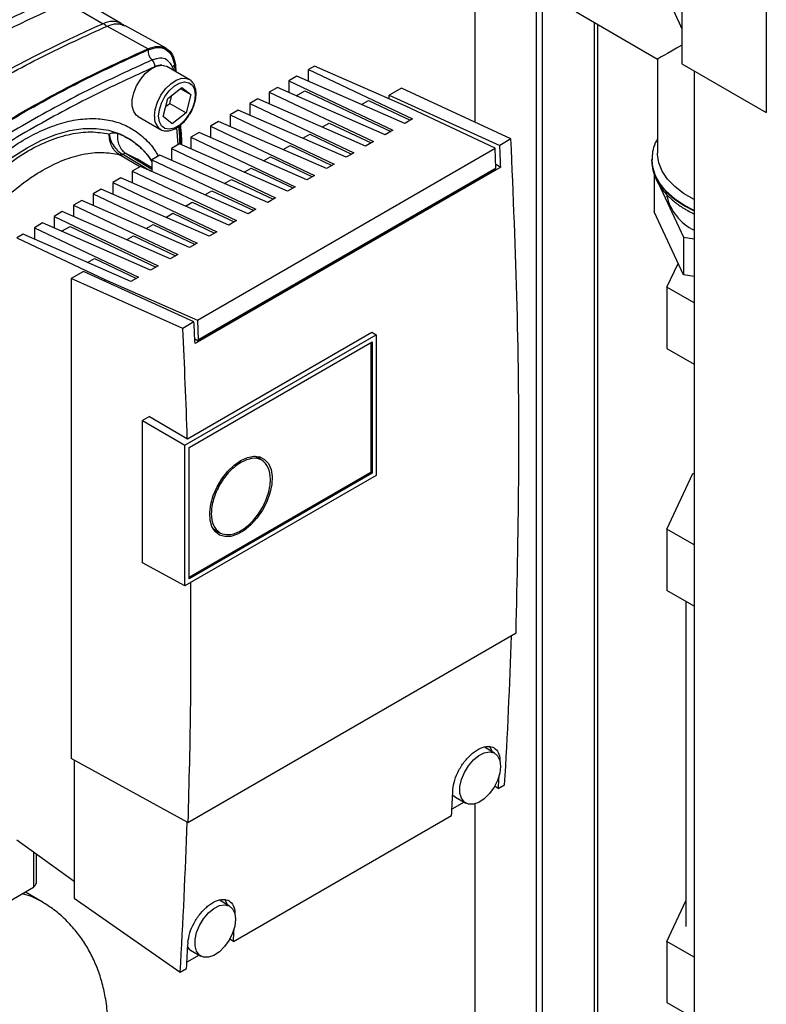
# Paper-space layout 'Blatt3' of a CAD drawing. Units: millimetres. Extents: x 0 to 420, y 0 to 297.
# Drawn here: x 347 to 360, y 93 to 110 of the extents above; entities that cross this region are included whole.
import ezdxf

# ---------------------------------------------------------------- set-up
doc = ezdxf.new("R2010")
doc.units = ezdxf.units.MM

psp = doc.layouts.new('Blatt3')

# ---------------------------------------------------------------- linework, layer by layer
at = {"color": 7, "linetype": 'Continuous', "lineweight": 30}
for p, q in [((360.388, 127.758), (360.388, 108.815)), ((358.924, 126.913), (358.924, 109.66)), ((355.335, 108.647), (355.335, 111.744)), ((356.396, 111.132), (356.396, 90.935)), ((356.502, 111.071), (356.502, 90.882)), ((348.248, 110.723), (348.884, 110.356)), ((349.195, 110.361), (348.559, 110.728)), ((357.087, 110.56), (358.503, 109.743)), ((348.955, 110.315), (349.664, 109.922)), ((349.978, 109.929), (349.261, 110.322)), ((357.468, 90.324), (357.468, 110.34)), ((358.503, 109.743), (358.503, 108.107)), ((350.378, 109.389), (349.99, 109.613)), ((350.137, 109.649), (350.148, 109.522)), ((352.551, 109.622), (352.444, 109.56)), ((352.444, 109.56), (354.25, 108.704)), ((352.444, 109.359), (352.444, 109.56)), ((354.134, 108.928), (352.551, 109.622)), ((358.924, 109.66), (360.388, 108.815)), ((359.136, 109.537), (359.136, 72.916)), ((352.246, 109.446), (352.105, 109.364)), ((352.105, 109.364), (353.911, 108.508)), ((352.105, 109.364), (352.105, 109.163)), ((354.117, 108.626), (352.246, 109.446)), ((350.006, 109.06), (350.247, 109.249)), ((350.222, 109.23), (350.405, 109.125)), ((350.247, 109.249), (350.405, 109.125)), ((351.907, 109.25), (351.765, 109.168)), ((351.765, 109.168), (353.572, 108.312)), ((351.765, 109.168), (351.765, 108.967)), ((353.777, 108.43), (351.907, 109.25)), ((352.235, 109.106), (352.382, 109.192)), ((352.382, 109.192), (353.872, 108.485)), ((354.059, 109.24), (353.847, 109.118)), ((355.958, 108.357), (354.059, 109.24)), ((349.923, 108.746), (350.006, 109.06)), ((350.039, 108.974), (350.077, 109.116)), ((350.405, 109.125), (350.322, 108.811)), ((351.567, 109.054), (351.426, 108.973)), ((353.438, 108.234), (351.567, 109.054)), ((353.365, 108.956), (353.486, 109.025)), ((353.486, 109.025), (354.212, 108.681)), ((353.847, 109.054), (353.847, 109.118)), ((353.847, 109.118), (355.763, 108.244)), ((349.968, 108.918), (350.039, 108.974)), ((350.039, 108.974), (350.322, 108.811)), ((351.228, 108.858), (351.086, 108.777)), ((353.098, 108.039), (351.228, 108.858)), ((351.426, 108.973), (353.232, 108.116)), ((351.426, 108.973), (351.426, 108.771)), ((355.682, 108.194), (354.134, 108.928)), ((349.49, 108.747), (349.878, 108.523)), ((350.081, 108.621), (349.923, 108.746)), ((350.322, 108.811), (350.081, 108.621)), ((350.888, 108.662), (350.747, 108.581)), ((352.759, 107.843), (350.888, 108.662)), ((351.086, 108.777), (352.893, 107.92)), ((351.086, 108.777), (351.086, 108.576)), ((354.25, 108.704), (354.117, 108.626)), ((349.878, 108.523), (349.871, 108.528)), ((350.747, 108.581), (352.553, 107.724)), ((350.747, 108.581), (350.747, 108.38)), ((352.687, 108.564), (352.807, 108.633)), ((352.807, 108.633), (353.533, 108.289)), ((353.911, 108.508), (353.777, 108.43)), ((350.549, 108.466), (350.407, 108.385)), ((350.407, 108.385), (352.214, 107.528)), ((350.407, 108.385), (350.407, 108.184)), ((352.419, 107.647), (350.549, 108.466)), ((352.347, 108.368), (352.468, 108.437)), ((352.468, 108.437), (353.193, 108.093)), ((353.572, 108.312), (353.438, 108.234)), ((355.958, 108.357), (355.763, 108.244)), ((350.21, 108.27), (350.068, 108.189)), ((350.068, 108.189), (351.874, 107.332)), ((350.068, 108.189), (350.068, 107.988)), ((352.08, 107.451), (350.21, 108.27)), ((350.519, 105.214), (355.682, 108.194)), ((352.008, 108.172), (352.128, 108.241)), ((352.128, 108.241), (352.854, 107.897)), ((355.697, 107.852), (355.682, 108.194)), ((349.729, 107.855), (349.466, 108.014)), ((349.87, 108.074), (349.729, 107.993)), ((349.729, 107.993), (351.535, 107.136)), ((349.729, 107.993), (349.729, 107.792)), ((351.741, 107.255), (349.87, 108.074)), ((351.668, 107.976), (351.789, 108.046)), ((351.789, 108.046), (352.514, 107.701)), ((353.232, 108.116), (353.098, 108.039)), ((358.403, 107.992), (358.403, 107.985)), ((349.531, 107.879), (349.389, 107.797)), ((349.389, 107.797), (351.196, 106.94)), ((349.389, 107.797), (349.389, 107.596)), ((351.401, 107.059), (349.531, 107.879)), ((355.781, 107.867), (350.478, 104.806)), ((355.697, 107.852), (350.535, 104.872)), ((350.535, 104.855), (355.697, 107.835)), ((351.329, 107.78), (351.45, 107.85)), ((351.45, 107.85), (352.175, 107.506)), ((352.893, 107.92), (352.759, 107.843)), ((355.694, 107.919), (355.781, 107.867)), ((355.697, 107.835), (355.697, 107.852)), ((349.191, 107.683), (349.05, 107.601)), ((351.062, 106.863), (349.191, 107.683)), ((350.989, 107.584), (351.11, 107.654)), ((351.11, 107.654), (351.836, 107.31)), ((352.553, 107.724), (352.419, 107.647)), ((358.442, 107.747), (358.442, 107.094)), ((348.852, 107.487), (348.71, 107.405)), ((350.722, 106.667), (348.852, 107.487)), ((349.05, 107.601), (350.856, 106.744)), ((349.05, 107.601), (349.05, 107.4)), ((350.65, 107.388), (350.771, 107.458)), ((350.771, 107.458), (351.496, 107.114)), ((352.214, 107.528), (352.08, 107.451)), ((358.513, 107.594), (358.95, 106.653)), ((348.512, 107.291), (348.371, 107.209)), ((350.383, 106.471), (348.512, 107.291)), ((348.71, 107.405), (350.517, 106.548)), ((348.71, 107.405), (348.71, 107.204)), ((351.874, 107.332), (351.741, 107.255)), ((348.371, 107.209), (350.177, 106.352)), ((348.371, 107.209), (348.371, 107.008)), ((350.311, 107.192), (350.431, 107.262)), ((350.431, 107.262), (351.157, 106.918)), ((351.535, 107.136), (351.401, 107.059)), ((348.173, 107.095), (348.032, 107.013)), ((348.032, 107.013), (349.838, 106.156)), ((348.032, 107.013), (348.032, 106.812)), ((350.044, 106.275), (348.173, 107.095)), ((349.971, 106.996), (350.092, 107.066)), ((350.092, 107.066), (350.817, 106.722)), ((358.95, 106), (358.442, 107.094)), ((347.834, 106.899), (347.692, 106.817)), ((347.692, 106.817), (349.499, 105.96)), ((347.692, 106.817), (347.692, 106.616)), ((349.704, 106.079), (347.834, 106.899)), ((348.162, 106.755), (348.31, 106.84)), ((348.31, 106.84), (349.799, 106.134)), ((349.632, 106.8), (349.753, 106.87)), ((349.753, 106.87), (350.478, 106.526)), ((351.196, 106.94), (351.062, 106.863)), ((347.494, 106.703), (347.387, 106.641)), ((347.387, 106.641), (348.916, 105.916)), ((349.365, 105.883), (347.494, 106.703)), ((349.292, 106.604), (349.413, 106.674)), ((349.413, 106.674), (350.139, 106.33)), ((350.856, 106.744), (350.722, 106.667)), ((358.95, 106.653), (359.136, 106.624)), ((358.95, 106.653), (358.95, 106)), ((350.517, 106.548), (350.383, 106.471)), ((348.614, 106.212), (348.734, 106.282)), ((348.734, 106.282), (349.46, 105.938)), ((350.177, 106.352), (350.044, 106.275)), ((349.838, 106.156), (349.704, 106.079)), ((358.665, 105.783), (358.858, 106.198)), ((348.544, 106.056), (348.332, 105.934)), ((348.332, 105.934), (348.332, 97.605)), ((350.264, 105.07), (348.332, 105.934)), ((350.46, 105.183), (348.544, 106.056)), ((349.499, 105.96), (349.365, 105.883)), ((359.136, 105.971), (358.95, 106)), ((348.916, 105.887), (348.916, 105.916)), ((348.916, 105.916), (350.519, 105.214)), ((359.136, 105.511), (358.665, 105.783)), ((358.665, 105.783), (358.665, 104.721)), ((350.46, 105.183), (350.264, 105.07)), ((350.519, 105.214), (350.535, 104.872)), ((350.304, 103.043), (353.621, 104.958)), ((350.345, 103.156), (353.544, 105.004)), ((353.544, 105.004), (353.621, 104.958)), ((353.621, 104.958), (353.621, 102.516)), ((350.374, 103.003), (353.55, 104.836)), ((350.474, 104.89), (350.535, 104.855)), ((350.535, 104.872), (350.535, 104.855)), ((353.529, 104.824), (353.529, 102.569)), ((353.551, 104.836), (353.551, 102.557)), ((358.665, 104.721), (359.136, 104.449)), ((349.687, 103.542), (349.569, 103.474)), ((349.687, 103.542), (350.345, 103.156)), ((349.569, 103.474), (350.304, 103.043)), ((349.569, 101.003), (349.569, 103.474)), ((350.304, 100.601), (350.304, 103.043)), ((350.374, 100.723), (350.374, 103.003)), ((351.646, 102.775), (351.511, 102.853)), ((353.621, 102.516), (350.304, 100.601)), ((353.529, 102.569), (350.374, 100.748)), ((353.55, 102.556), (350.374, 100.723)), ((353.551, 102.556), (353.529, 102.569)), ((358.665, 101.586), (359.113, 102.552)), ((359.113, 102.552), (359.136, 102.555)), ((350.787, 101.597), (350.921, 101.519)), ((359.136, 101.314), (358.665, 101.586)), ((358.665, 101.586), (358.665, 100.524)), ((350.304, 100.601), (349.569, 101.003)), ((359.136, 100.252), (358.665, 100.524)), ((358.993, 100.335), (358.993, 94.692)), ((350.353, 96.499), (356.046, 99.785)), ((355.674, 97.699), (355.497, 97.801)), ((350.353, 96.499), (348.332, 97.605)), ((348.381, 97.578), (348.381, 95.184)), ((355.739, 97.085), (355.678, 97.128)), ((355.739, 97.085), (355.849, 97.148)), ((354.997, 96.935), (355.174, 96.833)), ((355.144, 96.85), (354.933, 96.728)), ((355.335, 91.464), (355.335, 96.819)), ((351.143, 94.432), (354.926, 96.616)), ((348.381, 95.473), (347.387, 96.189)), ((347.675, 95.982), (347.675, 95.368)), ((347.73, 95.445), (347.73, 95.942)), ((347.675, 95.368), (346.265, 94.554)), ((347.804, 95.132), (347.536, 95.287)), ((348.381, 95.184), (350.22, 93.899)), ((351.078, 95.045), (350.901, 95.148)), ((358.665, 94.433), (358.993, 95.14)), ((351.143, 94.432), (351.082, 94.475)), ((359.136, 94.161), (358.665, 94.433)), ((358.665, 94.433), (358.665, 93.371)), ((350.548, 94.197), (350.337, 94.075)), ((350.401, 94.281), (350.578, 94.179)), ((350.22, 93.899), (350.33, 93.962)), ((358.665, 93.371), (359.136, 93.099))]:
    psp.add_line(p, q, dxfattribs=at)
at = {"color": 1, "linetype": 'Continuous', "lineweight": 30}
for p, q in [((357.4, 110.379), (357.4, 90.365)), ((350.121, 109.637), (350.13, 109.532)), ((350.188, 108.258), (350.164, 108.552)), ((349.518, 107.871), (349.168, 108.083)), ((349.236, 108.085), (349.703, 107.803)), ((349.281, 108.103), (349.729, 107.833)), ((349.281, 108.103), (349.466, 108.014)), ((358.97, 107.195), (359.136, 107.11))]:
    psp.add_line(p, q, dxfattribs=at)
at = {"color": 7, "linetype": 'Continuous', "lineweight": 30, "flags": 128}
for points in [[(349.49, 108.747), (349.465, 108.764), (349.415, 108.831), (349.389, 108.923), (349.389, 109.034), (349.415, 109.156), (349.465, 109.28), (349.536, 109.396), (349.621, 109.497), (349.715, 109.574), (349.811, 109.622), (349.902, 109.637), (349.981, 109.618), (349.99, 109.613)], [(349.846, 108.752), (349.859, 108.863), (349.896, 108.98), (349.955, 109.093), (350.032, 109.193), (350.119, 109.273), (350.209, 109.325), (350.296, 109.346), (350.372, 109.333), (350.432, 109.289), (350.469, 109.215), (350.482, 109.119), (350.469, 109.008), (350.432, 108.891), (350.372, 108.778), (350.296, 108.678), (350.209, 108.598), (350.119, 108.546), (350.032, 108.525), (349.955, 108.537), (349.896, 108.582), (349.859, 108.656), (349.846, 108.752)], [(359.136, 107.307), (359.134, 107.308), (358.953, 107.412), (358.799, 107.53), (358.675, 107.66), (358.583, 107.798), (358.526, 107.942), (358.503, 108.089), (358.503, 108.107)], [(351.273, 102.779), (351.39, 102.832), (351.501, 102.853), (351.601, 102.841), (351.686, 102.797), (351.752, 102.723), (351.796, 102.622), (351.814, 102.499), (351.808, 102.361), (351.777, 102.212), (351.722, 102.061), (351.646, 101.914), (351.553, 101.778), (351.446, 101.66), (351.332, 101.565), (351.215, 101.497), (351.1, 101.46), (350.994, 101.456), (350.901, 101.484), (350.825, 101.543), (350.77, 101.631), (350.738, 101.743), (350.732, 101.875), (350.751, 102.019), (350.794, 102.17), (350.86, 102.32), (350.945, 102.462), (351.046, 102.59), (351.157, 102.697), (351.273, 102.779)], [(351.625, 102.788), (351.62, 102.796), (351.58, 102.846)], [(350.827, 101.541), (350.865, 101.534), (350.9, 101.532)], [(355.778, 97.47), (355.764, 97.352), (355.726, 97.228), (355.665, 97.107), (355.587, 96.997), (355.496, 96.908), (355.4, 96.845), (355.306, 96.813), (355.22, 96.815), (355.15, 96.85), (355.1, 96.916), (355.074, 97.008), (355.074, 97.119), (355.1, 97.241), (355.15, 97.365), (355.22, 97.482), (355.306, 97.582), (355.4, 97.659), (355.496, 97.707), (355.587, 97.722), (355.665, 97.703), (355.726, 97.652), (355.764, 97.572), (355.778, 97.47)], [(355.639, 97.719), (355.599, 97.806), (355.589, 97.819)], [(354.947, 96.979), (354.973, 96.952), (354.997, 96.935)], [(351.043, 95.066), (351.003, 95.153), (350.993, 95.166)], [(351.181, 94.817), (351.168, 94.699), (351.13, 94.575), (351.069, 94.453), (350.991, 94.344), (350.9, 94.254), (350.804, 94.191), (350.709, 94.159), (350.624, 94.161), (350.554, 94.196), (350.504, 94.263), (350.478, 94.355), (350.478, 94.466), (350.504, 94.588), (350.554, 94.712), (350.624, 94.828), (350.709, 94.929), (350.804, 95.006), (350.9, 95.054), (350.991, 95.069), (351.069, 95.05), (351.13, 94.999), (351.168, 94.919), (351.181, 94.817)], [(350.351, 94.326), (350.377, 94.299), (350.401, 94.281)]]:
    psp.add_lwpolyline(points, dxfattribs=at)
at = {"color": 1, "linetype": 'Continuous', "lineweight": 30, "flags": 128}
for points in [[(349.775, 108.752), (349.788, 108.87), (349.826, 108.994), (349.887, 109.115), (349.966, 109.224), (350.057, 109.314), (350.153, 109.377), (350.247, 109.409), (350.332, 109.407), (350.381, 109.387)], [(346.061, 106.744), (346.156, 106.88), (346.368, 107.155), (346.593, 107.412), (346.827, 107.647), (347.069, 107.859), (347.317, 108.046), (347.566, 108.205), (347.816, 108.334), (348.063, 108.433), (348.305, 108.501), (348.54, 108.536), (348.764, 108.538), (348.976, 108.508), (349.174, 108.445), (349.355, 108.351), (349.518, 108.226), (349.661, 108.071), (349.729, 107.977)], [(359.136, 107.117), (358.97, 107.202), (358.796, 107.317), (358.652, 107.444), (358.538, 107.582), (358.458, 107.727), (358.413, 107.878), (358.403, 108.001)], [(358.403, 107.985), (358.413, 107.871), (358.458, 107.72), (358.538, 107.575), (358.652, 107.437), (358.796, 107.31), (358.97, 107.195)], [(347.806, 95.131), (347.642, 95.21), (347.486, 95.259)]]:
    psp.add_lwpolyline(points, dxfattribs=at)
at = {"color": 7, "linetype": 'Continuous', "lineweight": 30}
for centre, radius, start, end in [((357.193, 90.304), 22.293, 113.6575, 118.8175), ((359.013, 87.581), 24.925, 113.9768, 126.0178), ((349.877, 109.888), 0.215, 176.2694, 228.5372), ((349.639, 109.619), 0.144, 356.2694, 48.5372), ((243.776, 102.616), 112.129, 2.68426, 2.8771), ((359.53, 107.575), 0.894, 192.9099, 243.8573), ((238.472, 99.555), 112.129, 2.68426, 2.8771), ((260.77, 102.787), 95.246, 356.60582, 358.16616), ((262.703, 102.613), 93.201, 356.5996, 356.73344), ((261.69, 102.155), 93.401, 356.59975, 356.87825), ((255.133, 99.539), 95.255, 356.60586, 358.17577), ((346.597, 96.2), 1.362, 322.3576, 326.3222), ((258.107, 99.96), 93.201, 356.5996, 356.73344), ((257.094, 99.502), 93.401, 356.59975, 356.87825)]:
    psp.add_arc(centre, radius, start, end, dxfattribs=at)
at = {"color": 1, "linetype": 'Continuous', "lineweight": 30}
for centre, radius, start, end in [((349.044, 110.053), 0.343, 63.8947, 117.8022), ((348.729, 110.092), 0.306, 45.5492, 59.5157), ((350.184, 109.545), 0.111, 124.2112, 151.6584), ((350.026, 108.727), 0.253, 174.3089, 232.0147)]:
    psp.add_arc(centre, radius, start, end, dxfattribs=at)
at = {"color": 7, "linetype": 'Continuous', "lineweight": 30}
for centre, major_axis, ratio, start_param, end_param in [((360.338, 110.802), (-1.298, 2.247), 0.577335, 0.785358, 1.476233), ((360.338, 110.802), (1.835, 1.059), 0.00007, 2.450677, 3.141552), ((272.405, 143.912), (-55.393, 94.286), 0.582398, 3.961382, 3.982328)]:
    psp.add_ellipse(centre, major_axis=major_axis, ratio=ratio, start_param=start_param, end_param=end_param, dxfattribs=at)
for points, knots in [([(347.957, 110.757), (347.842, 110.706), (347.51, 110.559), (346.97, 110.302), (346.545, 110.078), (346.338, 109.968)], [0, 0, 0, 0, 0.212993, 0.616317, 1, 1, 1, 1]), ([(348.955, 110.315), (349.014, 110.335), (349.128, 110.373), (349.217, 110.338), (349.261, 110.321)], [0, 0, 0, 0, 0.509452, 1, 1, 1, 1]), ([(349.244, 110.325), (349.238, 110.331), (349.223, 110.345), (349.204, 110.353), (349.194, 110.358)], [0, 0, 0, 0, 0.425304, 1, 1, 1, 1]), ([(345.135, 107.289), (345.511, 107.551), (346.263, 108.076), (347.398, 108.766), (348.533, 109.387), (349.286, 109.73), (349.662, 109.902)], [0, 0, 0, 0, 0.249999, 0.5, 0.750001, 1, 1, 1, 1]), ([(349.662, 109.902), (349.719, 109.921), (349.834, 109.958), (349.977, 109.918), (350.083, 109.814), (350.109, 109.696), (350.121, 109.637)], [0, 0, 0, 0, 0.249984, 0.499972, 0.74998, 1, 1, 1, 1]), ([(350.108, 109.545), (350.108, 109.545), (350.102, 109.579), (350.08, 109.632), (350.044, 109.673), (350.029, 109.69)], [0, 0, 0, 0, 0.003245, 0.580105, 1, 1, 1, 1]), ([(349.783, 109.61), (349.41, 109.44), (348.664, 109.099), (347.54, 108.484), (346.415, 107.801), (345.67, 107.281), (345.297, 107.021)], [0, 0, 0, 0, 0.249934, 0.499958, 0.749971, 1, 1, 1, 1]), ([(350.385, 108.785), (350.39, 108.791), (350.418, 108.832), (350.455, 108.917), (350.49, 109.033), (350.501, 109.146), (350.488, 109.249), (350.448, 109.328), (350.409, 109.375), (350.383, 109.385), (350.381, 109.386)], [0, 0, 0, 0, 0.030207, 0.191106, 0.352517, 0.515058, 0.679291, 0.84372, 0.985389, 1, 1, 1, 1]), ([(349.871, 108.532), (349.882, 108.524), (349.913, 108.501), (349.982, 108.491), (350.068, 108.503), (350.158, 108.543), (350.247, 108.61), (350.326, 108.692), (350.367, 108.756), (350.385, 108.785)], [0, 0, 0, 0, 0.072751, 0.224575, 0.377008, 0.536387, 0.700869, 0.866105, 1, 1, 1, 1]), ([(350.218, 108.269), (350.216, 108.33), (350.212, 108.435), (350.203, 108.536), (350.2, 108.579)], [0, 0, 0, 0, 0.582358, 1, 1, 1, 1]), ([(350.224, 108.597), (350.23, 108.533), (350.241, 108.422), (350.243, 108.305), (350.244, 108.255)], [0, 0, 0, 0, 0.577917, 1, 1, 1, 1]), ([(348.988, 108.442), (349.013, 108.452), (349.061, 108.472), (349.11, 108.46), (349.134, 108.454)], [0, 0, 0, 0, 0.500978, 1, 1, 1, 1]), ([(349.168, 108.083), (349.142, 108.102), (349.09, 108.14), (349.033, 108.228), (348.995, 108.33), (348.99, 108.405), (348.988, 108.442)], [0, 0, 0, 0, 0.250616, 0.500009, 0.749371, 1, 1, 1, 1]), ([(348.988, 108.442), (348.996, 108.404), (349.012, 108.328), (349.07, 108.225), (349.145, 108.138), (349.206, 108.103), (349.236, 108.085)], [0, 0, 0, 0, 0.250648, 0.499972, 0.749313, 1, 1, 1, 1]), ([(349.134, 108.454), (349.132, 108.418), (349.129, 108.345), (349.158, 108.244), (349.208, 108.158), (349.257, 108.122), (349.281, 108.103)], [0, 0, 0, 0, 0.245062, 0.5, 0.754938, 1, 1, 1, 1]), ([(356.046, 99.785), (356.067, 100.719), (356.11, 102.587), (356.081, 105.447), (355.999, 107.387), (355.958, 108.357)], [0, 0, 0, 0, 0.333289, 0.666588, 1, 1, 1, 1]), ([(358.503, 108.364), (358.489, 108.338), (358.447, 108.264), (358.412, 108.142), (358.408, 108.046), (358.406, 108.003)], [0, 0, 0, 0, 0.224104, 0.652081, 1, 1, 1, 1]), ([(349.236, 108.085), (349.224, 108.082), (349.2, 108.076), (349.179, 108.081), (349.168, 108.083)], [0, 0, 0, 0, 0.499998, 1, 1, 1, 1]), ([(349.281, 108.103), (349.277, 108.105), (349.267, 108.108), (349.25, 108.104), (349.242, 108.093), (349.236, 108.085)], [0, 0, 0, 0, 0.238218, 0.481571, 1, 1, 1, 1]), ([(358.408, 108.03), (358.406, 108.01), (358.398, 107.939), (358.418, 107.816), (358.467, 107.667), (358.547, 107.524), (358.655, 107.389), (358.79, 107.266), (358.91, 107.18), (359.015, 107.118), (359.076, 107.083), (359.124, 107.062), (359.136, 107.057)], [0, 0, 0, 0, 0.052246, 0.184268, 0.316062, 0.449304, 0.585179, 0.723755, 0.858516, 0.899225, 0.974491, 1, 1, 1, 1]), ([(350.398, 100.656), (350.401, 99.961), (350.408, 98.563), (350.372, 97.19), (350.353, 96.499)], [0, 0, 0, 0, 0.496803, 1, 1, 1, 1]), ([(354.952, 97.069), (354.959, 97.123), (354.974, 97.23), (355.051, 97.408), (355.16, 97.571), (355.292, 97.705), (355.431, 97.793), (355.562, 97.826), (355.671, 97.8), (355.743, 97.718), (355.766, 97.629), (355.765, 97.572), (355.765, 97.566)], [0, 0, 0, 0, 0.109807, 0.219617, 0.329324, 0.43885, 0.548228, 0.657537, 0.766878, 0.876344, 0.985985, 1, 1, 1, 1]), ([(350.356, 94.416), (350.363, 94.469), (350.378, 94.577), (350.455, 94.754), (350.564, 94.918), (350.696, 95.051), (350.835, 95.14), (350.966, 95.173), (351.074, 95.147), (351.147, 95.065), (351.17, 94.975), (351.169, 94.919), (351.169, 94.913)], [0, 0, 0, 0, 0.109807, 0.219617, 0.329324, 0.43885, 0.548228, 0.657537, 0.766878, 0.876344, 0.985985, 1, 1, 1, 1]), ([(348.969, 92.917), (348.968, 92.982), (348.965, 93.155), (348.935, 93.419), (348.874, 93.702), (348.79, 93.961), (348.683, 94.202), (348.554, 94.426), (348.398, 94.637), (348.216, 94.832), (348.017, 95.001), (347.873, 95.088), (347.807, 95.129)], [0, 0, 0, 0, 0.0733666, 0.1952154, 0.3020332, 0.4058465, 0.5069085, 0.6056744, 0.7026559, 0.8079156, 0.9108959, 1, 1, 1, 1])]:
    psp.add_open_spline(points, degree=3, knots=knots, dxfattribs=at)
for points in [[(344.427, 107.701), (344.803, 107.963), (345.556, 108.488), (346.691, 109.178), (347.826, 109.799), (348.579, 110.143), (348.955, 110.315)], [(345.133, 107.306), (345.509, 107.569), (346.262, 108.094), (347.398, 108.784), (348.534, 109.406), (349.287, 109.75), (349.664, 109.922)], [(349.664, 109.922), (349.723, 109.941), (349.841, 109.979), (349.988, 109.937), (350.098, 109.83), (350.124, 109.709), (350.137, 109.649)], [(349.734, 109.727), (349.36, 109.556), (348.612, 109.214), (347.483, 108.596), (346.355, 107.911), (345.606, 107.389), (345.232, 107.128)], [(346.182, 106.822), (346.287, 106.96), (346.496, 107.238), (346.846, 107.599), (347.211, 107.91), (347.585, 108.159), (347.959, 108.342), (348.324, 108.452), (348.673, 108.494), (348.883, 108.46), (348.988, 108.442)], [(346.505, 106.546), (346.604, 106.678), (346.802, 106.944), (347.134, 107.29), (347.48, 107.587), (347.836, 107.825), (348.192, 107.998), (348.539, 108.101), (348.871, 108.138), (349.069, 108.101), (349.168, 108.083)], [(351.273, 102.745), (351.34, 102.775), (351.475, 102.835), (351.645, 102.796), (351.759, 102.666), (351.799, 102.457), (351.759, 102.201), (351.645, 101.938), (351.475, 101.708), (351.273, 101.546), (351.072, 101.476), (350.901, 101.509), (350.787, 101.64), (350.747, 101.849), (350.787, 102.105), (350.901, 102.367), (351.072, 102.602), (351.206, 102.698), (351.273, 102.745)]]:
    psp.add_open_spline(points, degree=3, dxfattribs=at)
at = {"color": 1, "linetype": 'Continuous', "lineweight": 30}
for points, knots in [([(350.025, 109.686), (350.012, 109.702), (349.973, 109.749), (349.871, 109.77), (349.78, 109.741), (349.734, 109.727)], [0, 0, 0, 0, 0.208123, 0.604061, 1, 1, 1, 1]), ([(349.903, 109.636), (349.902, 109.636), (349.869, 109.647), (349.825, 109.628), (349.783, 109.61)], [0, 0, 0, 0, 0.0336024, 1, 1, 1, 1]), ([(345.978, 106.849), (346.066, 106.972), (346.246, 107.223), (346.547, 107.565), (346.868, 107.877), (347.201, 108.145), (347.54, 108.367), (347.879, 108.536), (348.211, 108.652), (348.533, 108.712), (348.837, 108.714), (349.12, 108.659), (349.375, 108.549), (349.597, 108.381), (349.753, 108.215), (349.82, 108.091), (349.838, 108.056)], [0, 0, 0, 0, 0.071398, 0.146382, 0.221366, 0.29635, 0.371334, 0.446318, 0.521303, 0.596287, 0.671271, 0.746255, 0.821239, 0.896223, 0.971207, 1, 1, 1, 1]), ([(350.208, 108.585), (350.215, 108.521), (350.225, 108.417), (350.227, 108.306), (350.228, 108.262)], [0, 0, 0, 0, 0.606735, 1, 1, 1, 1]), ([(349.134, 108.454), (349.202, 108.424), (349.338, 108.365), (349.515, 108.228), (349.647, 108.094), (349.709, 107.992), (349.729, 107.96)], [0, 0, 0, 0, 0.287641, 0.575281, 0.862922, 1, 1, 1, 1])]:
    psp.add_open_spline(points, degree=3, knots=knots, dxfattribs=at)

doc.saveas('drawing.dxf')
